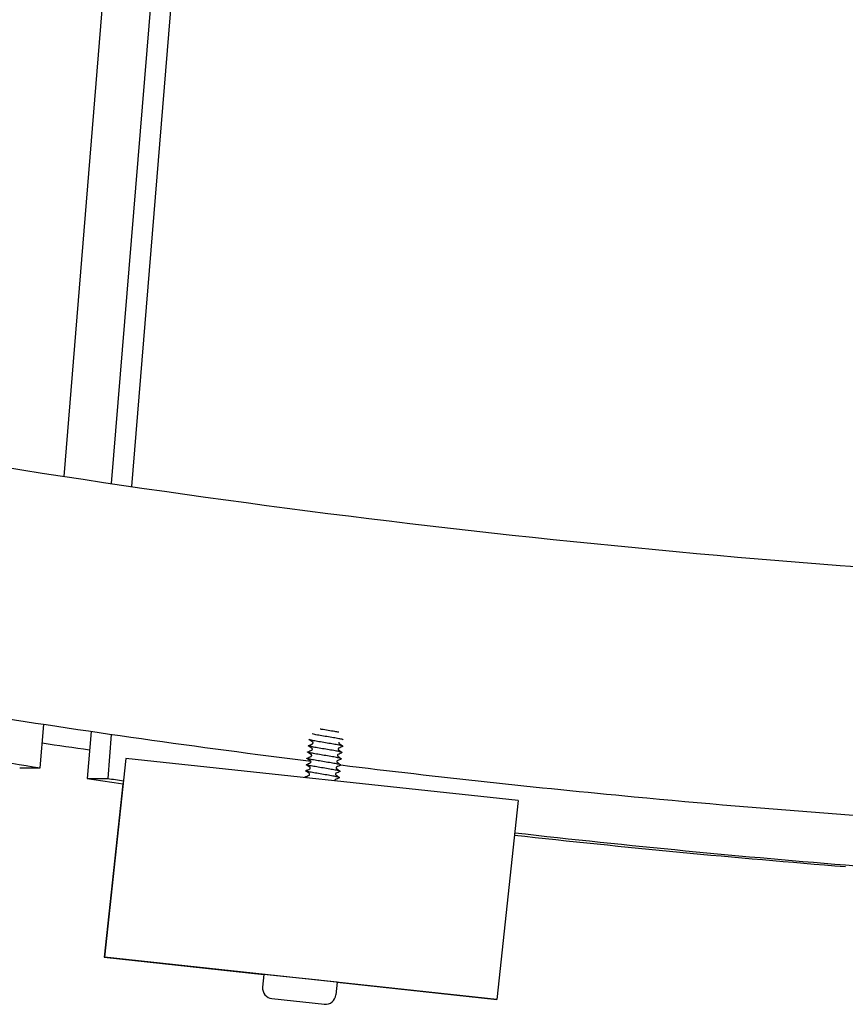
# Model space of a CAD drawing. Extents: x -171612754 to 1027200, y -47427495 to 12.
# Drawn here: x 1020880 to 1021037, y -100213 to -100026 of the extents above; entities that cross this region are included whole.
import ezdxf

# ---------------------------------------------------------------- set-up
doc = ezdxf.new("R2010")
doc.units = 0
doc.layers.add('EQUIPMENT', color=4, linetype='CONTINUOUS', lineweight=25)

msp = doc.modelspace()

# ---------------------------------------------------------------- linework, layer by layer
at = {"layer": 'EQUIPMENT'}
for p, q in [((1020888.73, -100112.48), (1020928.96, -99620.8)), ((1020937.94, -99621.94), (1020897.69, -100113.84)), ((1020941.81, -99622.41), (1020901.55, -100114.41)), ((1020884.2, -100167.84), (1020884.87, -100159.62)), ((1020893.84, -100160.96), (1020893.11, -100169.85)), ((1020897.7, -100161.52), (1020897.01, -100169.85)), ((1020900.44, -100166.05), (1020896.38, -100203.83)), ((1020900.44, -100166.05), (1020900.43, -100166.05)), ((1020975.01, -100174.06), (1020900.44, -100166.05)), ((1020880.29, -100167.83), (1020884.2, -100167.84)), ((1020893.11, -100169.85), (1020897.01, -100169.85)), ((1020899.91, -100170.88), (1020896.37, -100203.83)), ((1020975.01, -100174.06), (1020970.95, -100211.84)), ((1020896.37, -100203.83), (1020926.7, -100207.09)), ((1020896.38, -100203.83), (1020896.37, -100203.83)), ((1020970.95, -100211.84), (1020896.38, -100203.83)), ((1020926.7, -100207.09), (1020926.45, -100209.47)), ((1020940.62, -100208.58), (1020926.7, -100207.09)), ((1020937.11, -100208.2), (1020929.69, -100207.41)), ((1020940.62, -100208.58), (1020940.37, -100210.97)), ((1020940.62, -100208.58), (1020970.94, -100211.84)), ((1020928.22, -100211.67), (1020938.17, -100212.74)), ((1020970.94, -100211.84), (1020970.95, -100211.84))]:
    msp.add_line(p, q, dxfattribs=at)
for centre, start, end in [((1020928.44, -100209.69), 173.8678, 263.8678), ((1020938.38, -100210.75), 263.8678, 353.8678)]:
    msp.add_arc(centre, 2, start, end, dxfattribs=at)
for centre, start_param, end_param in [((1021195.21, -98212.65), 6.102971, 6.125082), ((1021191.31, -98212.65), 6.131665, 6.135157), ((1021195.21, -98212.65), 6.131665, 6.133184), ((1021191.31, -98212.65), 6.173231, 6.205265), ((1021195.21, -98212.65), 6.17126, 6.204335)]:
    msp.add_ellipse(centre, major_axis=(-0.77, -1980), ratio=0.995219, start_param=start_param, end_param=end_param, dxfattribs=at)
for points, knots in [([(1020310.58, -99929.14), (1020340.3, -99943.94), (1020370.4, -99957.99), (1020439.12, -99987.98), (1020477.96, -100003.47), (1020556.51, -100031.93), (1020596.25, -100044.91), (1020676.43, -100068.3), (1020716.92, -100078.72), (1020798.41, -100096.94), (1020839.47, -100104.75), (1020921.96, -100117.73), (1020963.42, -100122.91), (1021046.56, -100130.59), (1021088.27, -100133.11), (1021171.73, -100135.47), (1021213.52, -100135.32), (1021296.95, -100132.35), (1021338.65, -100129.53), (1021421.73, -100121.23), (1021463.16, -100115.76), (1021545.55, -100102.17), (1021586.55, -100094.06), (1021667.91, -100075.25), (1021708.32, -100064.53), (1021761.26, -100048.67), (1021774.16, -100044.66), (1021787.01, -100040.52)], [0, 0, 0, 0, 10.003187, 10.003187, 22.595847, 22.595847, 35.186997, 35.186997, 47.778205, 47.778205, 60.369459, 60.369459, 72.960752, 72.960752, 85.552071, 85.552071, 98.143407, 98.143407, 110.734748, 110.734748, 123.326082, 123.326082, 135.917399, 135.917399, 148.508688, 148.508688, 152.580334, 152.580334, 152.580334, 152.580334]), ([(1020935.64, -100166.65), (1020914.13, -100163.95), (1020892.67, -100160.91), (1020850.34, -100154.2), (1020829.45, -100150.55), (1020808.62, -100146.57)], [88.207019, 88.207019, 88.207019, 88.207019, 94.739585, 94.739585, 101.130796, 101.130796, 101.130796, 101.130796]), ([(1020941.77, -100162.5), (1020941.73, -100162.49), (1020941.68, -100162.47), (1020941.45, -100162.41), (1020941.21, -100162.36), (1020940.62, -100162.24), (1020940.27, -100162.18), (1020939.49, -100162.05), (1020939.07, -100161.98), (1020938.22, -100161.84), (1020937.8, -100161.77), (1020937.01, -100161.63), (1020936.65, -100161.57), (1020936.16, -100161.47), (1020935.99, -100161.44), (1020935.85, -100161.41)], [77.4034655, 77.4034655, 77.4034655, 77.4034655, 77.463822, 77.463822, 77.5927136, 77.5927136, 77.7216051, 77.7216051, 77.8504967, 77.8504967, 77.9793882, 77.9793882, 78.1082798, 78.1082798, 78.1884758, 78.1884758, 78.1884758, 78.1884758]), ([(1020940.92, -100161.08), (1020940.68, -100161.04), (1020940.42, -100160.99), (1020939.75, -100160.88), (1020939.33, -100160.81), (1020938.49, -100160.67), (1020938.06, -100160.59), (1020937.56, -100160.51), (1020937.46, -100160.49), (1020937.36, -100160.48)], [79.6870464, 79.6870464, 79.6870464, 79.6870464, 79.7838699, 79.7838699, 79.9127615, 79.9127615, 80.041653, 80.041653, 80.0745058, 80.0745058, 80.0745058, 80.0745058]), ([(1020941.56, -100164.95), (1020941.58, -100164.94), (1020941.59, -100164.93), (1020941.54, -100164.89), (1020941.43, -100164.85), (1020941.04, -100164.76), (1020940.78, -100164.71), (1020940.14, -100164.59), (1020939.77, -100164.52), (1020938.96, -100164.39), (1020938.54, -100164.32), (1020937.69, -100164.18), (1020937.28, -100164.11), (1020936.52, -100163.98), (1020936.18, -100163.91), (1020935.63, -100163.8), (1020935.41, -100163.76), (1020935.14, -100163.68), (1020935.08, -100163.65), (1020935.12, -100163.62), (1020935.12, -100163.62), (1020935.12, -100163.62)], [73.149922, 73.149922, 73.149922, 73.149922, 73.210401, 73.210401, 73.339292, 73.339292, 73.468184, 73.468184, 73.597075, 73.597075, 73.725967, 73.725967, 73.854859, 73.854859, 73.98375, 73.98375, 74.112642, 74.112642, 74.241533, 74.241533, 74.256002, 74.256002, 74.256002, 74.256002]), ([(1020941.69, -100163.76), (1020941.71, -100163.75), (1020941.71, -100163.74), (1020941.69, -100163.71), (1020941.6, -100163.67), (1020941.25, -100163.58), (1020941, -100163.53), (1020940.38, -100163.42), (1020940.02, -100163.35), (1020939.23, -100163.22), (1020938.8, -100163.15), (1020937.96, -100163.01), (1020937.54, -100162.94), (1020936.77, -100162.8), (1020936.42, -100162.74), (1020935.83, -100162.63), (1020935.6, -100162.58), (1020935.33, -100162.5), (1020935.26, -100162.48), (1020935.24, -100162.45)], [75.226082, 75.226082, 75.226082, 75.226082, 75.272666, 75.272666, 75.401557, 75.401557, 75.530449, 75.530449, 75.65934, 75.65934, 75.788232, 75.788232, 75.917123, 75.917123, 76.046015, 76.046015, 76.174907, 76.174907, 76.277752, 76.277752, 76.277752, 76.277752]), ([(1020935.93, -100163.27), (1020935.93, -100163.27), (1020935.94, -100163.27), (1020935.95, -100163.25), (1020935.96, -100163.25), (1020935.99, -100163.22), (1020936, -100163.2), (1020936.02, -100163.15), (1020936.03, -100163.13), (1020936.02, -100163.08), (1020936.02, -100163.05), (1020936, -100163.01), (1020935.99, -100163), (1020935.97, -100162.98), (1020935.96, -100162.98), (1020935.96, -100162.97)], [0, 0, 0, 0, 0.01083052, 0.01083052, 0.01943887, 0.01943887, 0.0320499, 0.0320499, 0.04294348, 0.04294348, 0.05434718, 0.05434718, 0.06543421, 0.06543421, 0.07762097, 0.07762097, 0.07762097, 0.07762097]), ([(1020940.94, -100162.98), (1020940.94, -100162.99), (1020940.93, -100163), (1020940.92, -100163.03), (1020940.92, -100163.06), (1020940.92, -100163.11), (1020940.93, -100163.13), (1020940.94, -100163.17), (1020940.95, -100163.18), (1020940.97, -100163.2), (1020940.98, -100163.21), (1020940.98, -100163.21)], [0.02681344, 0.02681344, 0.02681344, 0.02681344, 0.03205081, 0.03205081, 0.04294462, 0.04294462, 0.05434856, 0.05434856, 0.0654358, 0.0654358, 0.07762219, 0.07762219, 0.07762219, 0.07762219]), ([(1020941.43, -100166.14), (1020941.46, -100166.13), (1020941.46, -100166.12), (1020941.38, -100166.07), (1020941.25, -100166.03), (1020940.84, -100165.94), (1020940.56, -100165.88), (1020939.9, -100165.76), (1020939.52, -100165.7), (1020938.7, -100165.56), (1020938.27, -100165.49), (1020937.43, -100165.35), (1020937.02, -100165.28), (1020936.28, -100165.15), (1020935.95, -100165.09), (1020935.42, -100164.98), (1020935.23, -100164.94), (1020934.99, -100164.86), (1020934.95, -100164.83), (1020935, -100164.81), (1020935, -100164.81), (1020935, -100164.81)], [71.07376, 71.07376, 71.07376, 71.07376, 71.148136, 71.148136, 71.277028, 71.277028, 71.405919, 71.405919, 71.534811, 71.534811, 71.663702, 71.663702, 71.792594, 71.792594, 71.921485, 71.921485, 72.050377, 72.050377, 72.179268, 72.179268, 72.179891, 72.179891, 72.179891, 72.179891]), ([(1020935.67, -100165.66), (1020935.68, -100165.65), (1020935.68, -100165.65), (1020935.7, -100165.64), (1020935.71, -100165.63), (1020935.73, -100165.61), (1020935.75, -100165.59), (1020935.77, -100165.54), (1020935.77, -100165.51), (1020935.77, -100165.46), (1020935.76, -100165.44), (1020935.74, -100165.4), (1020935.73, -100165.39), (1020935.71, -100165.37), (1020935.71, -100165.36), (1020935.7, -100165.36)], [0, 0, 0, 0, 0.01083052, 0.01083052, 0.01943887, 0.01943887, 0.0320499, 0.0320499, 0.04294348, 0.04294348, 0.05434718, 0.05434718, 0.06543421, 0.06543421, 0.07762097, 0.07762097, 0.07762097, 0.07762097]), ([(1020935.8, -100164.46), (1020935.8, -100164.46), (1020935.81, -100164.46), (1020935.83, -100164.45), (1020935.84, -100164.44), (1020935.86, -100164.42), (1020935.87, -100164.39), (1020935.89, -100164.35), (1020935.9, -100164.32), (1020935.9, -100164.27), (1020935.89, -100164.24), (1020935.87, -100164.21), (1020935.86, -100164.19), (1020935.84, -100164.17), (1020935.84, -100164.17), (1020935.83, -100164.17)], [0, 0, 0, 0, 0.01083052, 0.01083052, 0.01943887, 0.01943887, 0.0320499, 0.0320499, 0.04294348, 0.04294348, 0.05434718, 0.05434718, 0.06543421, 0.06543421, 0.07762097, 0.07762097, 0.07762097, 0.07762097]), ([(1020940.76, -100165.3), (1020940.75, -100165.3), (1020940.75, -100165.3), (1020940.73, -100165.31), (1020940.72, -100165.32), (1020940.7, -100165.35), (1020940.68, -100165.37), (1020940.66, -100165.42), (1020940.66, -100165.44), (1020940.66, -100165.49), (1020940.67, -100165.52), (1020940.69, -100165.56), (1020940.7, -100165.57), (1020940.71, -100165.59), (1020940.72, -100165.59), (1020940.72, -100165.6)], [0, 0, 0, 0, 0.01083087, 0.01083087, 0.01943948, 0.01943948, 0.03205081, 0.03205081, 0.04294462, 0.04294462, 0.05434856, 0.05434856, 0.0654358, 0.0654358, 0.07762219, 0.07762219, 0.07762219, 0.07762219]), ([(1020940.88, -100164.11), (1020940.88, -100164.11), (1020940.88, -100164.11), (1020940.86, -100164.12), (1020940.85, -100164.13), (1020940.83, -100164.15), (1020940.81, -100164.17), (1020940.79, -100164.22), (1020940.79, -100164.25), (1020940.79, -100164.3), (1020940.8, -100164.33), (1020940.82, -100164.36), (1020940.83, -100164.38), (1020940.84, -100164.39), (1020940.85, -100164.4), (1020940.85, -100164.4)], [0, 0, 0, 0, 0.01083087, 0.01083087, 0.01943948, 0.01943948, 0.03205081, 0.03205081, 0.04294462, 0.04294462, 0.05434856, 0.05434856, 0.0654358, 0.0654358, 0.07762219, 0.07762219, 0.07762219, 0.07762219]), ([(1020941.18, -100168.53), (1020941.21, -100168.52), (1020941.2, -100168.49), (1020941.05, -100168.43), (1020940.88, -100168.39), (1020940.41, -100168.29), (1020940.1, -100168.23), (1020939.4, -100168.11), (1020939, -100168.04), (1020938.17, -100167.9), (1020937.74, -100167.83), (1020936.91, -100167.69), (1020936.52, -100167.62), (1020935.81, -100167.5), (1020935.51, -100167.44), (1020935.03, -100167.34), (1020934.87, -100167.29), (1020934.72, -100167.23), (1020934.7, -100167.21), (1020934.74, -100167.2)], [66.921457, 66.921457, 66.921457, 66.921457, 67.023606, 67.023606, 67.152498, 67.152498, 67.28139, 67.28139, 67.410281, 67.410281, 67.539173, 67.539173, 67.668064, 67.668064, 67.796956, 67.796956, 67.925847, 67.925847, 68.027652, 68.027652, 68.027652, 68.027652]), ([(1020941.3, -100167.34), (1020941.34, -100167.32), (1020941.33, -100167.31), (1020941.22, -100167.25), (1020941.07, -100167.21), (1020940.62, -100167.11), (1020940.33, -100167.06), (1020939.65, -100166.93), (1020939.26, -100166.87), (1020938.44, -100166.73), (1020938.01, -100166.66), (1020937.17, -100166.52), (1020936.77, -100166.45), (1020936.04, -100166.32), (1020935.73, -100166.26), (1020935.23, -100166.16), (1020935.04, -100166.11), (1020934.85, -100166.05), (1020934.83, -100166.02), (1020934.87, -100166)], [68.997603, 68.997603, 68.997603, 68.997603, 69.085871, 69.085871, 69.214763, 69.214763, 69.343654, 69.343654, 69.472546, 69.472546, 69.601437, 69.601437, 69.730329, 69.730329, 69.859221, 69.859221, 69.988112, 69.988112, 70.103783, 70.103783, 70.103783, 70.103783]), ([(1020935.54, -100166.85), (1020935.55, -100166.85), (1020935.55, -100166.84), (1020935.57, -100166.83), (1020935.58, -100166.83), (1020935.6, -100166.8), (1020935.62, -100166.78), (1020935.64, -100166.73), (1020935.64, -100166.71), (1020935.64, -100166.65), (1020935.63, -100166.63), (1020935.61, -100166.59), (1020935.6, -100166.58), (1020935.59, -100166.56), (1020935.58, -100166.56), (1020935.58, -100166.55)], [0, 0, 0, 0, 0.01083052, 0.01083052, 0.01943887, 0.01943887, 0.0320499, 0.0320499, 0.04294348, 0.04294348, 0.05434718, 0.05434718, 0.06543421, 0.06543421, 0.07762097, 0.07762097, 0.07762097, 0.07762097]), ([(1020940.5, -100167.69), (1020940.5, -100167.69), (1020940.49, -100167.69), (1020940.47, -100167.7), (1020940.47, -100167.71), (1020940.44, -100167.73), (1020940.43, -100167.75), (1020940.41, -100167.8), (1020940.4, -100167.83), (1020940.41, -100167.88), (1020940.41, -100167.9), (1020940.43, -100167.94), (1020940.44, -100167.96), (1020940.46, -100167.97), (1020940.46, -100167.98), (1020940.47, -100167.98)], [0, 0, 0, 0, 0.01083087, 0.01083087, 0.01943948, 0.01943948, 0.03205081, 0.03205081, 0.04294462, 0.04294462, 0.05434856, 0.05434856, 0.0654358, 0.0654358, 0.07762219, 0.07762219, 0.07762219, 0.07762219]), ([(1020940.63, -100166.49), (1020940.62, -100166.49), (1020940.62, -100166.5), (1020940.6, -100166.51), (1020940.59, -100166.51), (1020940.57, -100166.54), (1020940.55, -100166.56), (1020940.54, -100166.61), (1020940.53, -100166.64), (1020940.53, -100166.69), (1020940.54, -100166.71), (1020940.56, -100166.75), (1020940.57, -100166.76), (1020940.59, -100166.78), (1020940.59, -100166.79), (1020940.6, -100166.79)], [0, 0, 0, 0, 0.01083087, 0.01083087, 0.01943948, 0.01943948, 0.03205081, 0.03205081, 0.04294462, 0.04294462, 0.05434856, 0.05434856, 0.0654358, 0.0654358, 0.07762219, 0.07762219, 0.07762219, 0.07762219]), ([(1021073.98, -100179.15), (1021048.29, -100177.73), (1021022.63, -100175.8), (1020978.42, -100171.64), (1020959.83, -100169.62), (1020941.28, -100167.35)], [74.244926, 74.244926, 74.244926, 74.244926, 82.001005, 82.001005, 87.635219, 87.635219, 87.635219, 87.635219]), ([(1020934.89, -100169.75), (1020934.88, -100169.75), (1020934.88, -100169.74), (1020934.67, -100169.7), (1020934.53, -100169.66), (1020934.46, -100169.61), (1020934.46, -100169.59), (1020934.48, -100169.58)], [63.6683766, 63.6683766, 63.6683766, 63.6683766, 63.6724261, 63.6724261, 63.8013176, 63.8013176, 63.8753474, 63.8753474, 63.8753474, 63.8753474]), ([(1020941.05, -100169.72), (1020941.09, -100169.71), (1020941.06, -100169.68), (1020940.87, -100169.61), (1020940.69, -100169.57), (1020940.19, -100169.46), (1020939.87, -100169.41), (1020939.14, -100169.28), (1020938.74, -100169.21), (1020937.9, -100169.07), (1020937.48, -100169), (1020936.65, -100168.86), (1020936.27, -100168.79), (1020935.58, -100168.67), (1020935.29, -100168.61), (1020934.85, -100168.52), (1020934.7, -100168.48), (1020934.59, -100168.42), (1020934.58, -100168.4), (1020934.61, -100168.39)], [64.845326, 64.845326, 64.845326, 64.845326, 64.961342, 64.961342, 65.090233, 65.090233, 65.219125, 65.219125, 65.348016, 65.348016, 65.476908, 65.476908, 65.605799, 65.605799, 65.734691, 65.734691, 65.863582, 65.863582, 65.951505, 65.951505, 65.951505, 65.951505]), ([(1020935.29, -100169.24), (1020935.29, -100169.23), (1020935.3, -100169.23), (1020935.31, -100169.22), (1020935.32, -100169.21), (1020935.35, -100169.19), (1020935.36, -100169.17), (1020935.38, -100169.12), (1020935.38, -100169.09), (1020935.38, -100169.04), (1020935.38, -100169.02), (1020935.36, -100168.98), (1020935.35, -100168.97), (1020935.33, -100168.95), (1020935.32, -100168.94), (1020935.32, -100168.94)], [0, 0, 0, 0, 0.01083052, 0.01083052, 0.01943887, 0.01943887, 0.0320499, 0.0320499, 0.04294348, 0.04294348, 0.05434718, 0.05434718, 0.06543421, 0.06543421, 0.07762097, 0.07762097, 0.07762097, 0.07762097]), ([(1020935.42, -100168.04), (1020935.42, -100168.04), (1020935.43, -100168.04), (1020935.44, -100168.03), (1020935.45, -100168.02), (1020935.47, -100168), (1020935.49, -100167.97), (1020935.51, -100167.93), (1020935.51, -100167.9), (1020935.51, -100167.85), (1020935.5, -100167.82), (1020935.49, -100167.79), (1020935.47, -100167.77), (1020935.46, -100167.75), (1020935.45, -100167.75), (1020935.45, -100167.75)], [0, 0, 0, 0, 0.01083052, 0.01083052, 0.01943887, 0.01943887, 0.0320499, 0.0320499, 0.04294348, 0.04294348, 0.05434718, 0.05434718, 0.06543421, 0.06543421, 0.07762097, 0.07762097, 0.07762097, 0.07762097]), ([(1020940.37, -100168.88), (1020940.37, -100168.88), (1020940.36, -100168.88), (1020940.35, -100168.89), (1020940.34, -100168.9), (1020940.31, -100168.92), (1020940.3, -100168.95), (1020940.28, -100169), (1020940.28, -100169.02), (1020940.28, -100169.07), (1020940.28, -100169.1), (1020940.3, -100169.14), (1020940.31, -100169.15), (1020940.33, -100169.17), (1020940.34, -100169.17), (1020940.34, -100169.17)], [0, 0, 0, 0, 0.01083087, 0.01083087, 0.01943948, 0.01943948, 0.03205081, 0.03205081, 0.04294462, 0.04294462, 0.05434856, 0.05434856, 0.0654358, 0.0654358, 0.07762219, 0.07762219, 0.07762219, 0.07762219]), ([(1020940.24, -100170.07), (1020940.24, -100170.07), (1020940.23, -100170.08), (1020940.22, -100170.09), (1020940.21, -100170.09), (1020940.19, -100170.12), (1020940.17, -100170.14), (1020940.15, -100170.19), (1020940.15, -100170.22), (1020940.15, -100170.27), (1020940.16, -100170.29), (1020940.17, -100170.31), (1020940.17, -100170.31), (1020940.17, -100170.31)], [0, 0, 0, 0, 0.01083087, 0.01083087, 0.01943948, 0.01943948, 0.03205081, 0.03205081, 0.04294462, 0.04294462, 0.05434856, 0.05434856, 0.0551617, 0.0551617, 0.0551617, 0.0551617])]:
    msp.add_open_spline(points, degree=3, knots=knots, dxfattribs=at)
for points in [[(1020893.55, -100164.48), (1020890.56, -100164.05), (1020887.57, -100163.62), (1020884.58, -100163.18)], [(1020935.12, -100163.62), (1020935.39, -100163.5), (1020935.66, -100163.39), (1020935.93, -100163.27)], [(1020935.83, -100164.17), (1020935.6, -100164), (1020935.36, -100163.83), (1020935.12, -100163.66)], [(1020935.96, -100162.97), (1020935.72, -100162.8), (1020935.49, -100162.63), (1020935.25, -100162.46)], [(1020941.69, -100163.76), (1020941.42, -100163.87), (1020941.15, -100163.99), (1020940.88, -100164.11)], [(1020940.98, -100163.21), (1020941.22, -100163.38), (1020941.46, -100163.55), (1020941.69, -100163.72)], [(1020934.87, -100166), (1020935.14, -100165.89), (1020935.4, -100165.77), (1020935.67, -100165.66)], [(1020935.7, -100165.36), (1020935.47, -100165.19), (1020935.23, -100165.02), (1020934.99, -100164.85)], [(1020935, -100164.81), (1020935.26, -100164.69), (1020935.53, -100164.58), (1020935.8, -100164.46)], [(1020940.72, -100165.6), (1020940.96, -100165.77), (1020941.2, -100165.94), (1020941.44, -100166.11)], [(1020941.56, -100164.95), (1020941.29, -100165.07), (1020941.02, -100165.18), (1020940.76, -100165.3)], [(1020940.85, -100164.4), (1020941.09, -100164.57), (1020941.33, -100164.74), (1020941.56, -100164.91)], [(1020934.74, -100167.2), (1020935.01, -100167.08), (1020935.28, -100166.97), (1020935.54, -100166.85)], [(1020935.45, -100167.75), (1020935.21, -100167.58), (1020934.97, -100167.41), (1020934.74, -100167.24)], [(1020935.58, -100166.55), (1020935.34, -100166.38), (1020935.1, -100166.21), (1020934.86, -100166.04)], [(1020941.3, -100167.34), (1020941.04, -100167.45), (1020940.77, -100167.57), (1020940.5, -100167.69)], [(1020940.6, -100166.79), (1020940.83, -100166.96), (1020941.07, -100167.13), (1020941.31, -100167.3)], [(1020941.43, -100166.14), (1020941.16, -100166.26), (1020940.9, -100166.38), (1020940.63, -100166.49)], [(1020934.48, -100169.58), (1020934.75, -100169.47), (1020935.02, -100169.35), (1020935.29, -100169.24)], [(1020934.61, -100168.39), (1020934.88, -100168.27), (1020935.15, -100168.16), (1020935.42, -100168.04)], [(1020935.32, -100168.94), (1020935.08, -100168.77), (1020934.85, -100168.6), (1020934.61, -100168.43)], [(1020940.34, -100169.17), (1020940.58, -100169.35), (1020940.81, -100169.52), (1020941.05, -100169.69)], [(1020941.18, -100168.53), (1020940.91, -100168.65), (1020940.64, -100168.76), (1020940.37, -100168.88)], [(1020940.47, -100167.98), (1020940.71, -100168.15), (1020940.94, -100168.32), (1020941.18, -100168.49)], [(1020934.61, -100169.72), (1020934.57, -100169.69), (1020934.52, -100169.65), (1020934.48, -100169.62)], [(1020941.05, -100169.72), (1020940.78, -100169.84), (1020940.51, -100169.96), (1020940.24, -100170.07)]]:
    msp.add_open_spline(points, degree=3, dxfattribs=at)

doc.saveas('drawing.dxf')
